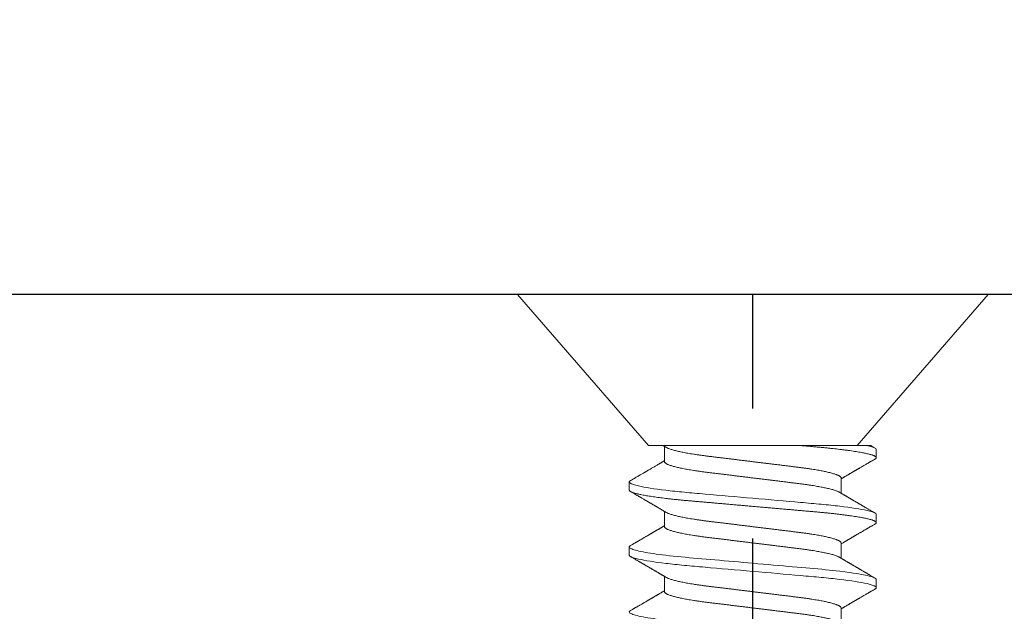
# Model space of a CAD drawing. Units: inches. Extents: x -1105 to 1022, y -331 to 837.
# Drawn here: x 656 to 657, y 675 to 675 of the extents above; entities that cross this region are included whole.
import ezdxf

# ---------------------------------------------------------------- set-up
doc = ezdxf.new("R2010")
doc.units = ezdxf.units.IN
doc.header["$LTSCALE"] = 0.5
doc.header["$MEASUREMENT"] = 0
for name, pattern in [('CENTER', [2, 1.25, -0.25, 0.25, -0.25]), ('CENTER2', [1.125, 0.75, -0.125, 0.125, -0.125]), ('SLD-Solid', [0])]:
    doc.linetypes.add(name, pattern=pattern)
doc.layers.get('Defpoints').update_dxf_attribs({"color": 8})
doc.layers.add('CRL_ALUMINUM', color=4, linetype='Continuous')
doc.layers.add('CRL_DIMS_CNTR', color=2, linetype='CENTER2')
doc.layers.add('Dimensions', color=74, linetype='Continuous', lineweight=9)
doc.styles.get("Standard").update_dxf_attribs({"font": 'arial.ttf'})
doc.dimstyles.new('CRL$0', dxfattribs={"dimtxt": 0.125, "dimasz": 0.125, "dimexe": 0.125, "dimexo": 0.0625, "dimgap": 0.0625, "dimtad": 1, "dimdec": 4, "dimzin": 3, "dimdsep": 46, "dimlunit": 5, "dimtxsty": 'Standard', "dimblk": 'ARCHTICK', "dimcen": 0, "dimclrd": 256, "dimclre": 256, "dimclrt": 256, "dimadec": 8, "dimazin": 0, "dimtfac": 1, "dimtdec": 4, "dimtofl": 0, "dimtmove": 0, "dimatfit": 3, "dimfxl": 0, "dimfrac": 2, "dimtolj": 1, "dimtzin": 0, "dimlwd": -1, "dimlwe": -1, "dimarcsym": 0})

# ---------------------------------------------------------------- blocks, each defined once
blk = doc.blocks.new('*U15')
at = {"transparency": 33554687}
blk.add_lwpolyline([(-0.5, -36), (-0.5, -1), (-0.25, -1), (-0.25, -36)], close=True, dxfattribs=at)
blk = doc.blocks.new('_ArchTick')
at = {"color": 0, "linetype": 'ByBlock', "const_width": 0.15}
blk.add_lwpolyline([(-0.5, -0.5), (0.5, 0.5)], dxfattribs=at)
blk = doc.blocks.new('*D58')
at = {"layer": 'Defpoints', "color": 0, "transparency": 16777216}
for p in [(688.55244, 693.42828), (688.55244, 681.23583), (652.55244, 674.98583)]:
    blk.add_point(p, dxfattribs=at)
at = {"layer": 'Dimensions', "transparency": 16777216}
for p, q in [((652.55244, 675.98583), (652.55244, 695.42828)), ((688.55244, 682.23583), (688.55244, 695.42828)), ((652.55244, 693.42828), (688.55244, 693.42828))]:
    blk.add_line(p, q, dxfattribs=at)
at = {"layer": 'Dimensions', "transparency": 16777216, "xscale": 2, "yscale": 2, "zscale": 2, "rotation": 180}
blk.add_blockref('_ArchTick', (652.55244, 693.42828), dxfattribs=at)
at = {"layer": 'Dimensions', "transparency": 16777216, "xscale": 2, "yscale": 2, "zscale": 2}
blk.add_blockref('_ArchTick', (688.55244, 693.42828), dxfattribs=at)
at = {"layer": 'Dimensions', "transparency": 16777216, "insert": (670.55244, 695.45011), "char_height": 2, "attachment_point": 5, "bg_fill": 3, "box_fill_scale": 1.25, "bg_fill_color": 256, "bg_fill_true_color": 13158600, "bg_fill_transparency": 0}
blk.add_mtext('\\A1;36"', dxfattribs=at)
blk = doc.blocks.new('*D59')
at = {"layer": 'Defpoints', "color": 0, "transparency": 16777216}
for p in [(687.55244, 686.35829), (652.55244, 674.98583), (687.55244, 674.98583)]:
    blk.add_point(p, dxfattribs=at)
at = {"layer": 'Dimensions', "transparency": 16777216}
for p, q in [((652.55244, 675.98583), (652.55244, 688.35829)), ((687.55244, 675.98583), (687.55244, 688.35829)), ((652.55244, 686.35829), (687.55244, 686.35829))]:
    blk.add_line(p, q, dxfattribs=at)
at = {"layer": 'Dimensions', "transparency": 16777216, "xscale": 2, "yscale": 2, "zscale": 2, "rotation": 180}
blk.add_blockref('_ArchTick', (652.55244, 686.35829), dxfattribs=at)
at = {"layer": 'Dimensions', "transparency": 16777216, "xscale": 2, "yscale": 2, "zscale": 2}
blk.add_blockref('_ArchTick', (687.55244, 686.35829), dxfattribs=at)
at = {"layer": 'Dimensions', "transparency": 16777216, "insert": (670.05244, 688.38012), "char_height": 2, "attachment_point": 5, "bg_fill": 3, "box_fill_scale": 1.25, "bg_fill_color": 256, "bg_fill_true_color": 13158600, "bg_fill_transparency": 0}
blk.add_mtext('\\A1;35"', dxfattribs=at)
blk = doc.blocks.new('*U38')
at = {"color": 7, "linetype": 'SLD-Solid', "lineweight": 15}
for p, q in [((0, 0.181), (-0.116, 0.08016)), ((0, -0.181), (0, 0.181)), ((-0.21912, 0.095), (-0.22538, 0.095)), ((-0.16913, 0.095), (-0.17537, 0.095)), ((-0.11913, 0.095), (-0.12537, 0.095)), ((-0.116, 0.08756), (-0.116, 0.03562)), ((-0.241, 0.06794), (-0.25278, 0.06794)), ((-0.191, 0.06794), (-0.20278, 0.06794)), ((-0.141, 0.06794), (-0.15278, 0.06794)), ((-0.116, -0.08016), (-0.116, -0.0512)), ((-0.2285, -0.06794), (-0.21672, -0.06794)), ((-0.1785, -0.06794), (-0.16672, -0.06794)), ((-0.1285, -0.06794), (-0.11672, -0.06794)), ((-0.116, -0.08016), (0, -0.181)), ((-0.20038, -0.095), (-0.19412, -0.095)), ((-0.15038, -0.095), (-0.14413, -0.095))]:
    blk.add_line(p, q, dxfattribs=at)
at = {"color": 7, "linetype": 'SLD-Solid', "lineweight": 15, "flags": 128}
for points in [[(-0.24308, -0.09406), (-0.2433, -0.09442), (-0.24359, -0.09475), (-0.24386, -0.09494), (-0.24412, -0.095), (-0.24441, -0.09493), (-0.24471, -0.0947), (-0.24501, -0.09432), (-0.24533, -0.09379), (-0.24565, -0.09309), (-0.24597, -0.09224), (-0.24629, -0.09128), (-0.2466, -0.09019), (-0.24693, -0.08894), (-0.24725, -0.08756), (-0.24758, -0.08604), (-0.24791, -0.08437), (-0.24824, -0.08258), (-0.24857, -0.08066), (-0.2489, -0.07861), (-0.24922, -0.07644), (-0.24954, -0.07419), (-0.24986, -0.07185), (-0.25018, -0.0694), (-0.25049, -0.06687), (-0.25081, -0.06403), (-0.25114, -0.06111), (-0.25145, -0.05811), (-0.25176, -0.05504), (-0.25206, -0.0519), (-0.25235, -0.04871), (-0.25262, -0.04566), (-0.2529, -0.04252), (-0.25318, -0.03929), (-0.25347, -0.03597), (-0.25377, -0.03258), (-0.25407, -0.02912), (-0.25438, -0.02559), (-0.25469, -0.02201), (-0.25501, -0.01837), (-0.25534, -0.0147), (-0.25566, -0.01105), (-0.25598, -0.00738), (-0.2563, -0.00369), (-0.25662, 0), (-0.25697, 0.00399), (-0.25732, 0.00797), (-0.25767, 0.01193), (-0.25802, 0.01585), (-0.25836, 0.01974), (-0.25869, 0.02357), (-0.25901, 0.02713), (-0.25931, 0.03063), (-0.25961, 0.03407), (-0.25991, 0.03742), (-0.2602, 0.0407), (-0.26048, 0.0439), (-0.26075, 0.047), (-0.26102, 0.05003), (-0.26129, 0.05301), (-0.26158, 0.05595), (-0.26187, 0.05878), (-0.26216, 0.06155), (-0.26246, 0.06425), (-0.26276, 0.06687), (-0.2631, 0.0696), (-0.26344, 0.07223), (-0.26378, 0.07474), (-0.26413, 0.07713), (-0.26448, 0.07939), (-0.26483, 0.08151), (-0.26516, 0.08338), (-0.26549, 0.08511), (-0.26581, 0.08672), (-0.26614, 0.08818), (-0.26646, 0.0895), (-0.26678, 0.09068), (-0.2671, 0.09172), (-0.26741, 0.09261), (-0.26772, 0.09336), (-0.26802, 0.09396), (-0.2683, 0.09442), (-0.26859, 0.09475), (-0.26886, 0.09494), (-0.26912, 0.095), (-0.26912, 0.095)], [(-0.19308, -0.09406), (-0.1933, -0.09442), (-0.19359, -0.09475), (-0.19386, -0.09494), (-0.19412, -0.095), (-0.19441, -0.09493), (-0.19471, -0.0947), (-0.19501, -0.09432), (-0.19533, -0.09379), (-0.19565, -0.09309), (-0.19597, -0.09224), (-0.19629, -0.09128), (-0.1966, -0.09019), (-0.19693, -0.08894), (-0.19725, -0.08756), (-0.19758, -0.08604), (-0.19791, -0.08437), (-0.19824, -0.08258), (-0.19857, -0.08066), (-0.1989, -0.07861), (-0.19922, -0.07644), (-0.19954, -0.07419), (-0.19986, -0.07185), (-0.20018, -0.0694), (-0.20049, -0.06687), (-0.20081, -0.06403), (-0.20114, -0.06111), (-0.20145, -0.05811), (-0.20176, -0.05504), (-0.20206, -0.0519), (-0.20235, -0.04871), (-0.20262, -0.04566), (-0.2029, -0.04252), (-0.20318, -0.03929), (-0.20347, -0.03597), (-0.20377, -0.03258), (-0.20407, -0.02912), (-0.20438, -0.02559), (-0.20469, -0.02201), (-0.20501, -0.01837), (-0.20534, -0.0147), (-0.20566, -0.01105), (-0.20598, -0.00738), (-0.2063, -0.00369), (-0.20662, 0), (-0.20697, 0.00399), (-0.20732, 0.00797), (-0.20767, 0.01193), (-0.20802, 0.01585), (-0.20836, 0.01974), (-0.20869, 0.02357), (-0.20901, 0.02713), (-0.20931, 0.03063), (-0.20961, 0.03407), (-0.20991, 0.03742), (-0.2102, 0.0407), (-0.21048, 0.0439), (-0.21075, 0.047), (-0.21102, 0.05003), (-0.21129, 0.05301), (-0.21158, 0.05595), (-0.21187, 0.05878), (-0.21216, 0.06155), (-0.21246, 0.06425), (-0.21276, 0.06687), (-0.2131, 0.0696), (-0.21344, 0.07223), (-0.21378, 0.07474), (-0.21413, 0.07713), (-0.21448, 0.07939), (-0.21483, 0.08151), (-0.21516, 0.08338), (-0.21549, 0.08511), (-0.21581, 0.08672), (-0.21614, 0.08818), (-0.21646, 0.0895), (-0.21678, 0.09068), (-0.2171, 0.09172), (-0.21741, 0.09261), (-0.21772, 0.09336), (-0.21802, 0.09396), (-0.2183, 0.09442), (-0.21859, 0.09475), (-0.21886, 0.09494), (-0.21912, 0.095), (-0.21912, 0.095)]]:
    blk.add_lwpolyline(points, dxfattribs=at)
at = {"color": 7, "linetype": 'SLD-Solid', "lineweight": 15}
for points, knots in [([(-0.22642, 0.09407), (-0.22662, 0.09374), (-0.22698, 0.09311), (-0.22749, 0.09224), (-0.22792, 0.0915), (-0.22828, 0.09088), (-0.2286, 0.09034), (-0.22889, 0.08984), (-0.22922, 0.08927), (-0.22959, 0.08864), (-0.23001, 0.08793), (-0.23043, 0.0872), (-0.23094, 0.08633), (-0.23154, 0.0853), (-0.23227, 0.08405), (-0.23291, 0.08295), (-0.23345, 0.08203), (-0.23384, 0.08137), (-0.2342, 0.08076), (-0.2345, 0.08025), (-0.23473, 0.07984), (-0.23491, 0.07954), (-0.23506, 0.07928), (-0.23523, 0.079), (-0.23543, 0.07866), (-0.23567, 0.07824), (-0.23596, 0.07776), (-0.23627, 0.07722), (-0.23665, 0.07657), (-0.23707, 0.07586), (-0.2375, 0.07511), (-0.2379, 0.07444), (-0.23826, 0.07382), (-0.23861, 0.07323), (-0.23896, 0.07262), (-0.23935, 0.07196), (-0.23977, 0.07125), (-0.24017, 0.07058), (-0.24052, 0.06998), (-0.2408, 0.0695), (-0.241, 0.06915), (-0.24117, 0.06887), (-0.24133, 0.0686), (-0.24152, 0.06828), (-0.24165, 0.06805), (-0.24172, 0.06794)], [0, 0, 0, 0, 0.038354, 0.071699, 0.100038, 0.123372, 0.142638, 0.161682, 0.180924, 0.2077, 0.234848, 0.262366, 0.291172, 0.333846, 0.38142, 0.43389, 0.460323, 0.48701, 0.510336, 0.529883, 0.545652, 0.556656, 0.565092, 0.575359, 0.588455, 0.60438, 0.623132, 0.644583, 0.66601, 0.697424, 0.726081, 0.751984, 0.775158, 0.796424, 0.819739, 0.8451, 0.872506, 0.901365, 0.922822, 0.94108, 0.956141, 0.963085, 0.973244, 0.987138, 1, 1, 1, 1]), ([(-0.22538, 0.095), (-0.22547, 0.09499), (-0.22566, 0.09496), (-0.22596, 0.09472), (-0.22621, 0.09443), (-0.22637, 0.09415), (-0.22642, 0.09405)], [0, 0, 0, 0, 0.281403, 0.565606, 0.852421, 1, 1, 1, 1]), ([(-0.20038, -0.095), (-0.20128, -0.095), (-0.20233, -0.09269), (-0.20453, -0.08306), (-0.20568, -0.07575), (-0.20726, -0.06243), (-0.20777, -0.05761), (-0.20872, -0.04756), (-0.20916, -0.04234), (-0.21065, -0.02542), (-0.21176, -0.01273), (-0.21399, 0.01273), (-0.2151, 0.02542), (-0.21659, 0.04234), (-0.21703, 0.04756), (-0.21798, 0.05761), (-0.21849, 0.06243), (-0.22007, 0.07575), (-0.22122, 0.08306), (-0.22342, 0.09269), (-0.22447, 0.095), (-0.22538, 0.095)], [0, 0, 0, 0, 0.125, 0.125, 0.25, 0.25, 0.3125, 0.3125, 0.375, 0.375, 0.5, 0.5, 0.625, 0.625, 0.6875, 0.6875, 0.75, 0.75, 0.875, 0.875, 1, 1, 1, 1]), ([(-0.20199, 0.0666), (-0.20215, 0.06687), (-0.20245, 0.06737), (-0.20286, 0.06807), (-0.20323, 0.0687), (-0.20358, 0.06929), (-0.20394, 0.0699), (-0.20433, 0.07056), (-0.20473, 0.07125), (-0.20514, 0.07194), (-0.20552, 0.0726), (-0.20587, 0.07319), (-0.20616, 0.07369), (-0.2064, 0.07409), (-0.20661, 0.07445), (-0.20684, 0.07484), (-0.20712, 0.07532), (-0.20745, 0.07588), (-0.20781, 0.07649), (-0.20817, 0.07712), (-0.20856, 0.07777), (-0.20896, 0.07847), (-0.20938, 0.07919), (-0.20977, 0.07985), (-0.2101, 0.08041), (-0.21035, 0.08084), (-0.21053, 0.08115), (-0.2107, 0.08144), (-0.21089, 0.08176), (-0.21112, 0.08215), (-0.2114, 0.08264), (-0.21174, 0.08321), (-0.21216, 0.08393), (-0.21263, 0.08475), (-0.21313, 0.0856), (-0.21358, 0.08637), (-0.21397, 0.08703), (-0.21432, 0.08763), (-0.21465, 0.0882), (-0.215, 0.0888), (-0.21537, 0.08943), (-0.21578, 0.09013), (-0.21625, 0.09093), (-0.21679, 0.09186), (-0.21741, 0.09292), (-0.21785, 0.09367), (-0.21808, 0.09407)], [0, 0, 0, 0, 0.029361, 0.054966, 0.076812, 0.0975, 0.119866, 0.143912, 0.169638, 0.194697, 0.219715, 0.241345, 0.259454, 0.274039, 0.285419, 0.298901, 0.316371, 0.337761, 0.360456, 0.383114, 0.405733, 0.432344, 0.458902, 0.484142, 0.505347, 0.519498, 0.53094, 0.539957, 0.550895, 0.565235, 0.582978, 0.604125, 0.627535, 0.66195, 0.693036, 0.72079, 0.745449, 0.765327, 0.786135, 0.807872, 0.830539, 0.855242, 0.884218, 0.918001, 0.956595, 1, 1, 1, 1]), ([(-0.17642, 0.09407), (-0.17662, 0.09373), (-0.17699, 0.09309), (-0.17752, 0.09219), (-0.17798, 0.0914), (-0.17838, 0.09071), (-0.17872, 0.09014), (-0.17898, 0.08969), (-0.17918, 0.08934), (-0.17933, 0.08909), (-0.17945, 0.08888), (-0.17957, 0.08867), (-0.17977, 0.08834), (-0.18005, 0.08785), (-0.18043, 0.0872), (-0.18084, 0.0865), (-0.18126, 0.08577), (-0.18169, 0.08504), (-0.18214, 0.08427), (-0.18261, 0.08347), (-0.1831, 0.08263), (-0.18358, 0.08181), (-0.18403, 0.08105), (-0.18442, 0.08037), (-0.18472, 0.07986), (-0.18493, 0.0795), (-0.1851, 0.07921), (-0.18529, 0.07889), (-0.18554, 0.07847), (-0.18583, 0.07797), (-0.18616, 0.07741), (-0.1865, 0.07683), (-0.18681, 0.07629), (-0.1871, 0.0758), (-0.18736, 0.07536), (-0.18761, 0.07494), (-0.18787, 0.07449), (-0.18816, 0.074), (-0.18848, 0.07345), (-0.18882, 0.07286), (-0.18916, 0.07229), (-0.18945, 0.0718), (-0.18966, 0.07144), (-0.18981, 0.07119), (-0.18992, 0.071), (-0.19006, 0.07076), (-0.19025, 0.07043), (-0.19052, 0.06997), (-0.19089, 0.06935), (-0.1913, 0.06865), (-0.19159, 0.06816), (-0.19172, 0.06794)], [0, 0, 0, 0, 0.038743, 0.073281, 0.103614, 0.129746, 0.151677, 0.169409, 0.181934, 0.190959, 0.197972, 0.206025, 0.215209, 0.236542, 0.262237, 0.288864, 0.317352, 0.345474, 0.373214, 0.405742, 0.437731, 0.469181, 0.499552, 0.525539, 0.546577, 0.557925, 0.567446, 0.579513, 0.595326, 0.614885, 0.637703, 0.659446, 0.680929, 0.699865, 0.716253, 0.731212, 0.748439, 0.767112, 0.788079, 0.811339, 0.834444, 0.853544, 0.868595, 0.875684, 0.881843, 0.890783, 0.903221, 0.919156, 0.943989, 0.97428, 1, 1, 1, 1]), ([(-0.15038, -0.095), (-0.15047, -0.09499), (-0.15066, -0.09496), (-0.15096, -0.09472), (-0.15126, -0.09435), (-0.15158, -0.09381), (-0.1519, -0.09312), (-0.15222, -0.09228), (-0.15254, -0.09131), (-0.15285, -0.09021), (-0.15318, -0.08897), (-0.1535, -0.08758), (-0.15383, -0.08606), (-0.15416, -0.0844), (-0.15449, -0.0826), (-0.15482, -0.08068), (-0.15515, -0.07863), (-0.15547, -0.07647), (-0.15579, -0.07422), (-0.15611, -0.07187), (-0.15643, -0.06942), (-0.15674, -0.06682), (-0.15706, -0.06406), (-0.15739, -0.06114), (-0.1577, -0.05813), (-0.15801, -0.05506), (-0.15831, -0.05193), (-0.1586, -0.04879), (-0.15887, -0.04566), (-0.15915, -0.04252), (-0.15943, -0.03929), (-0.15972, -0.03597), (-0.16002, -0.03258), (-0.16032, -0.02912), (-0.16063, -0.02559), (-0.16094, -0.02201), (-0.16126, -0.01837), (-0.16158, -0.01472), (-0.16191, -0.01105), (-0.16223, -0.00738), (-0.16255, -0.00369), (-0.16288, 0.0001), (-0.16322, 0.00399), (-0.16357, 0.00797), (-0.16392, 0.01193), (-0.16427, 0.01585), (-0.16461, 0.01974), (-0.16494, 0.0235), (-0.16526, 0.02713), (-0.16556, 0.03063), (-0.16586, 0.03407), (-0.16616, 0.03742), (-0.16645, 0.0407), (-0.16673, 0.0439), (-0.167, 0.04701), (-0.16727, 0.05005), (-0.16754, 0.05304), (-0.16783, 0.05596), (-0.16812, 0.0588), (-0.16841, 0.06157), (-0.16871, 0.06427), (-0.16902, 0.06696), (-0.16935, 0.06963), (-0.16969, 0.07225), (-0.17003, 0.07477), (-0.17038, 0.07715), (-0.17073, 0.07941), (-0.17107, 0.08149), (-0.17141, 0.0834), (-0.17174, 0.08514), (-0.17206, 0.08674), (-0.17239, 0.0882), (-0.17271, 0.08952), (-0.17303, 0.0907), (-0.17335, 0.09174), (-0.17366, 0.09263), (-0.17397, 0.09338), (-0.17426, 0.09398), (-0.17455, 0.09444), (-0.17484, 0.09477), (-0.17511, 0.09496), (-0.17538, 0.09502), (-0.17566, 0.09495), (-0.17596, 0.09472), (-0.17621, 0.09443), (-0.17637, 0.09415), (-0.17642, 0.09405)], [0, 0, 0, 0, 0.012, 0.02412, 0.036352, 0.048686, 0.061113, 0.073625, 0.085491, 0.097414, 0.109386, 0.121397, 0.133438, 0.1455, 0.157573, 0.169648, 0.181715, 0.193764, 0.205571, 0.217344, 0.229073, 0.24075, 0.253291, 0.265752, 0.278122, 0.290394, 0.302556, 0.314603, 0.325888, 0.337264, 0.348743, 0.360317, 0.37198, 0.383723, 0.395539, 0.407419, 0.419354, 0.431336, 0.44314, 0.454971, 0.466821, 0.478679, 0.491485, 0.504279, 0.51705, 0.529787, 0.542479, 0.555115, 0.566968, 0.578753, 0.590462, 0.602088, 0.613621, 0.625056, 0.636386, 0.647682, 0.659083, 0.670585, 0.681973, 0.693445, 0.704992, 0.716609, 0.729221, 0.741893, 0.754614, 0.767374, 0.78016, 0.792963, 0.805038, 0.817108, 0.829162, 0.841191, 0.853186, 0.865138, 0.877037, 0.888875, 0.900643, 0.912333, 0.92373, 0.935038, 0.94625, 0.957359, 0.969359, 0.981479, 0.99371, 1, 1, 1, 1]), ([(-0.14413, -0.095), (-0.14503, -0.095), (-0.14608, -0.09269), (-0.14828, -0.08306), (-0.14943, -0.07575), (-0.15101, -0.06243), (-0.15152, -0.05761), (-0.15247, -0.04756), (-0.15291, -0.04234), (-0.1544, -0.02542), (-0.15551, -0.01273), (-0.15774, 0.01273), (-0.15885, 0.02542), (-0.16034, 0.04234), (-0.16078, 0.04756), (-0.16173, 0.05761), (-0.16224, 0.06243), (-0.16382, 0.07575), (-0.16497, 0.08306), (-0.16717, 0.09269), (-0.16822, 0.095), (-0.16913, 0.095)], [0, 0, 0, 0, 0.125, 0.125, 0.25, 0.25, 0.3125, 0.3125, 0.375, 0.375, 0.5, 0.5, 0.625, 0.625, 0.6875, 0.6875, 0.75, 0.75, 0.875, 0.875, 1, 1, 1, 1]), ([(-0.15199, 0.0666), (-0.15215, 0.06686), (-0.15243, 0.06734), (-0.15281, 0.06798), (-0.1531, 0.06848), (-0.15331, 0.06884), (-0.15347, 0.06912), (-0.15362, 0.06936), (-0.15382, 0.0697), (-0.15408, 0.07015), (-0.15439, 0.07068), (-0.1547, 0.07119), (-0.15499, 0.0717), (-0.15531, 0.07224), (-0.15566, 0.07284), (-0.15606, 0.07351), (-0.15646, 0.07419), (-0.15683, 0.07482), (-0.15713, 0.07534), (-0.15737, 0.07576), (-0.15757, 0.07609), (-0.15775, 0.0764), (-0.15797, 0.07677), (-0.15825, 0.07725), (-0.1586, 0.07785), (-0.15899, 0.07852), (-0.1594, 0.07921), (-0.1598, 0.0799), (-0.1602, 0.08058), (-0.1606, 0.08127), (-0.16101, 0.08196), (-0.1614, 0.08264), (-0.16177, 0.08327), (-0.16208, 0.0838), (-0.16234, 0.08423), (-0.16254, 0.08458), (-0.16271, 0.08488), (-0.16291, 0.08522), (-0.16316, 0.08564), (-0.16347, 0.08618), (-0.16384, 0.08682), (-0.16427, 0.08755), (-0.16476, 0.08839), (-0.16531, 0.08933), (-0.16592, 0.09037), (-0.16659, 0.09151), (-0.16731, 0.09276), (-0.16782, 0.09362), (-0.16808, 0.09407)], [0, 0, 0, 0, 0.028741, 0.052206, 0.070389, 0.083289, 0.091655, 0.100192, 0.109716, 0.129562, 0.14923, 0.167477, 0.185488, 0.204579, 0.226398, 0.250945, 0.278222, 0.300841, 0.319733, 0.334857, 0.346211, 0.356146, 0.368689, 0.386909, 0.408849, 0.433973, 0.459587, 0.484397, 0.509319, 0.534353, 0.559498, 0.584754, 0.608501, 0.627524, 0.643266, 0.655728, 0.665271, 0.676302, 0.692221, 0.71174, 0.734865, 0.761661, 0.792148, 0.826326, 0.864198, 0.905766, 0.951033, 1, 1, 1, 1]), ([(-0.12642, 0.09407), (-0.12662, 0.09374), (-0.12698, 0.09311), (-0.12749, 0.09224), (-0.12792, 0.0915), (-0.12828, 0.09088), (-0.1286, 0.09034), (-0.12889, 0.08984), (-0.12922, 0.08927), (-0.12959, 0.08864), (-0.13001, 0.08793), (-0.13043, 0.0872), (-0.13094, 0.08633), (-0.13154, 0.0853), (-0.13227, 0.08405), (-0.13291, 0.08295), (-0.13345, 0.08203), (-0.13384, 0.08137), (-0.1342, 0.08076), (-0.1345, 0.08025), (-0.13473, 0.07984), (-0.13491, 0.07954), (-0.13506, 0.07928), (-0.13523, 0.079), (-0.13543, 0.07866), (-0.13567, 0.07824), (-0.13596, 0.07776), (-0.13627, 0.07722), (-0.13665, 0.07657), (-0.13707, 0.07586), (-0.1375, 0.07511), (-0.1379, 0.07444), (-0.13826, 0.07382), (-0.13861, 0.07323), (-0.13896, 0.07262), (-0.13935, 0.07196), (-0.13977, 0.07125), (-0.14017, 0.07058), (-0.14052, 0.06998), (-0.1408, 0.0695), (-0.141, 0.06915), (-0.14117, 0.06887), (-0.14133, 0.0686), (-0.14152, 0.06828), (-0.14165, 0.06805), (-0.14172, 0.06794)], [0, 0, 0, 0, 0.038354, 0.071699, 0.100038, 0.123372, 0.142638, 0.161682, 0.180924, 0.2077, 0.234848, 0.262366, 0.291172, 0.333846, 0.38142, 0.43389, 0.460323, 0.48701, 0.510336, 0.529883, 0.545652, 0.556656, 0.565092, 0.575359, 0.588455, 0.60438, 0.623132, 0.644583, 0.66601, 0.697424, 0.726081, 0.751984, 0.775158, 0.796424, 0.819739, 0.8451, 0.872506, 0.901365, 0.922822, 0.94108, 0.956141, 0.963085, 0.973244, 0.987138, 1, 1, 1, 1]), ([(-0.116, 0.03562), (-0.1161, 0.03671), (-0.11628, 0.03887), (-0.11656, 0.04204), (-0.11683, 0.04512), (-0.1171, 0.04814), (-0.11736, 0.05109), (-0.11763, 0.05393), (-0.1179, 0.05668), (-0.11817, 0.05932), (-0.11845, 0.06191), (-0.11873, 0.06443), (-0.11903, 0.06701), (-0.11935, 0.06963), (-0.11969, 0.07225), (-0.12003, 0.07477), (-0.12038, 0.07715), (-0.12073, 0.07941), (-0.12107, 0.08149), (-0.12141, 0.0834), (-0.12174, 0.08514), (-0.12206, 0.08674), (-0.12239, 0.0882), (-0.12271, 0.08952), (-0.12303, 0.0907), (-0.12335, 0.09174), (-0.12366, 0.09263), (-0.12397, 0.09338), (-0.12426, 0.09398), (-0.12455, 0.09444), (-0.12484, 0.09477), (-0.12511, 0.09496), (-0.12538, 0.09502), (-0.12566, 0.09495), (-0.12596, 0.09472), (-0.12621, 0.09443), (-0.12637, 0.09415), (-0.12642, 0.09405)], [0, 0, 0, 0, 0.028003, 0.055782, 0.083321, 0.110618, 0.13801, 0.165652, 0.191928, 0.218398, 0.245047, 0.271859, 0.29882, 0.330024, 0.361377, 0.392853, 0.424423, 0.45606, 0.487737, 0.517613, 0.547476, 0.5773, 0.607063, 0.636742, 0.666313, 0.695753, 0.725043, 0.754159, 0.783083, 0.811284, 0.839262, 0.867002, 0.894487, 0.924179, 0.954166, 0.984428, 1, 1, 1, 1]), ([(-0.11599, 0.0905), (-0.11603, 0.09056), (-0.11638, 0.09116), (-0.11708, 0.09236), (-0.11774, 0.09349), (-0.11808, 0.09407)], [0, 0, 0, 0, 0.049866, 0.50966, 1, 1, 1, 1]), ([(-0.116, 0.09049), (-0.116, 0.0905), (-0.116, 0.0905), (-0.116, 0.09037), (-0.116, 0.09012), (-0.116, 0.08972), (-0.116, 0.08917), (-0.116, 0.08846), (-0.116, 0.08786), (-0.116, 0.08756)], [0, 0, 0, 0, 0.079114, 0.225429, 0.371743, 0.517961, 0.67862, 0.839342, 1, 1, 1, 1]), ([(-0.2285, -0.06794), (-0.22861, -0.06792), (-0.22885, -0.06789), (-0.22921, -0.06765), (-0.22958, -0.06726), (-0.22996, -0.06671), (-0.23035, -0.06599), (-0.23074, -0.06512), (-0.23114, -0.06409), (-0.23154, -0.0629), (-0.23194, -0.0616), (-0.23232, -0.06021), (-0.23269, -0.05876), (-0.23306, -0.0572), (-0.23342, -0.05552), (-0.23379, -0.05374), (-0.23415, -0.05186), (-0.23451, -0.04989), (-0.23488, -0.04774), (-0.23525, -0.0454), (-0.23564, -0.04288), (-0.23601, -0.04027), (-0.23638, -0.03759), (-0.23672, -0.03487), (-0.23706, -0.0321), (-0.23741, -0.02926), (-0.23777, -0.02632), (-0.23813, -0.02341), (-0.23848, -0.02053), (-0.23883, -0.01771), (-0.23918, -0.01484), (-0.23954, -0.01192), (-0.2399, -0.00897), (-0.24026, -0.006), (-0.24063, -0.003), (-0.24099, -0.00005), (-0.24135, 0.00285), (-0.2417, 0.0057), (-0.24205, 0.00853), (-0.24239, 0.01134), (-0.24273, 0.01412), (-0.24309, 0.01702), (-0.24346, 0.02003), (-0.24384, 0.02314), (-0.24421, 0.02617), (-0.24457, 0.02913), (-0.24493, 0.03201), (-0.24527, 0.03483), (-0.24562, 0.03757), (-0.24598, 0.04025), (-0.24636, 0.04286), (-0.24675, 0.0454), (-0.24712, 0.04771), (-0.24747, 0.04979), (-0.24781, 0.05167), (-0.24816, 0.05347), (-0.2485, 0.05517), (-0.24885, 0.05679), (-0.24922, 0.0584), (-0.24961, 0.05997), (-0.25003, 0.06148), (-0.25043, 0.06283), (-0.25082, 0.06399), (-0.2512, 0.06496), (-0.25155, 0.06576), (-0.25181, 0.0663), (-0.25196, 0.06653), (-0.25199, 0.06659)], [0, 0, 0, 0, 0.016065, 0.03232, 0.048752, 0.065341, 0.082071, 0.09862, 0.115267, 0.131992, 0.148774, 0.16379, 0.17882, 0.193849, 0.208862, 0.223844, 0.23878, 0.253656, 0.268457, 0.285227, 0.301863, 0.318346, 0.334659, 0.350785, 0.36652, 0.382423, 0.398501, 0.414738, 0.429356, 0.444075, 0.458881, 0.473761, 0.4887, 0.503685, 0.518699, 0.533729, 0.548012, 0.562282, 0.576526, 0.590731, 0.604886, 0.618977, 0.635486, 0.651872, 0.668117, 0.684204, 0.700439, 0.716497, 0.732656, 0.749004, 0.765522, 0.782193, 0.799, 0.813064, 0.827196, 0.841384, 0.855615, 0.869877, 0.884156, 0.900991, 0.917811, 0.934595, 0.951323, 0.966195, 0.980991, 0.995698, 1, 1, 1, 1]), ([(-0.21751, -0.06659), (-0.21762, -0.06639), (-0.21786, -0.06596), (-0.21824, -0.06511), (-0.21864, -0.06409), (-0.21904, -0.0629), (-0.21944, -0.0616), (-0.21982, -0.06021), (-0.22019, -0.05876), (-0.22056, -0.0572), (-0.22092, -0.05552), (-0.22129, -0.05374), (-0.22165, -0.05186), (-0.22201, -0.04989), (-0.22238, -0.04774), (-0.22275, -0.0454), (-0.22314, -0.04288), (-0.22351, -0.04027), (-0.22388, -0.03759), (-0.22422, -0.03487), (-0.22456, -0.0321), (-0.22491, -0.02926), (-0.22527, -0.02632), (-0.22563, -0.02341), (-0.22598, -0.02053), (-0.22633, -0.01771), (-0.22668, -0.01484), (-0.22704, -0.01192), (-0.2274, -0.00897), (-0.22776, -0.006), (-0.22813, -0.003), (-0.22849, -0.00005), (-0.22885, 0.00285), (-0.2292, 0.0057), (-0.22955, 0.00853), (-0.22989, 0.01134), (-0.23023, 0.01412), (-0.23059, 0.01702), (-0.23096, 0.02003), (-0.23134, 0.02314), (-0.23171, 0.02617), (-0.23207, 0.02913), (-0.23243, 0.03201), (-0.23277, 0.03483), (-0.23312, 0.03757), (-0.23348, 0.04025), (-0.23386, 0.04286), (-0.23425, 0.0454), (-0.23462, 0.04771), (-0.23497, 0.04979), (-0.23531, 0.05167), (-0.23566, 0.05347), (-0.236, 0.05517), (-0.23635, 0.05679), (-0.23672, 0.0584), (-0.23711, 0.05997), (-0.23753, 0.06148), (-0.23793, 0.06283), (-0.23832, 0.06399), (-0.2387, 0.06496), (-0.23905, 0.06577), (-0.23939, 0.06644), (-0.23973, 0.067), (-0.24006, 0.06742), (-0.24038, 0.06772), (-0.2407, 0.0679), (-0.2409, 0.06793), (-0.241, 0.06794)], [0, 0, 0, 0, 0.01462, 0.031169, 0.047815, 0.06454, 0.081321, 0.096337, 0.111367, 0.126396, 0.141409, 0.156391, 0.171327, 0.186203, 0.201004, 0.217774, 0.23441, 0.250893, 0.267205, 0.283331, 0.299066, 0.314969, 0.331046, 0.347283, 0.361901, 0.37662, 0.391426, 0.406306, 0.421245, 0.43623, 0.451244, 0.466273, 0.480556, 0.494826, 0.50907, 0.523276, 0.53743, 0.551521, 0.56803, 0.584416, 0.600661, 0.616747, 0.632982, 0.64904, 0.665199, 0.681546, 0.698064, 0.714736, 0.731543, 0.745606, 0.759738, 0.773926, 0.788157, 0.802419, 0.816698, 0.833532, 0.850352, 0.867136, 0.883864, 0.898736, 0.913532, 0.928239, 0.942844, 0.957335, 0.971698, 0.985923, 1, 1, 1, 1]), ([(-0.1785, -0.06794), (-0.17861, -0.06792), (-0.17885, -0.06789), (-0.17921, -0.06765), (-0.17958, -0.06726), (-0.17996, -0.06671), (-0.18035, -0.06599), (-0.18074, -0.06512), (-0.18114, -0.06409), (-0.18154, -0.0629), (-0.18194, -0.0616), (-0.18232, -0.06021), (-0.18269, -0.05876), (-0.18306, -0.0572), (-0.18342, -0.05552), (-0.18379, -0.05374), (-0.18415, -0.05186), (-0.18451, -0.04989), (-0.18488, -0.04774), (-0.18525, -0.0454), (-0.18564, -0.04288), (-0.18601, -0.04027), (-0.18638, -0.03759), (-0.18672, -0.03487), (-0.18706, -0.0321), (-0.18741, -0.02926), (-0.18777, -0.02632), (-0.18813, -0.02341), (-0.18848, -0.02053), (-0.18883, -0.01771), (-0.18918, -0.01484), (-0.18954, -0.01192), (-0.1899, -0.00897), (-0.19026, -0.006), (-0.19063, -0.003), (-0.19099, -0.00005), (-0.19135, 0.00285), (-0.1917, 0.0057), (-0.19205, 0.00853), (-0.19239, 0.01134), (-0.19273, 0.01412), (-0.19309, 0.01702), (-0.19346, 0.02003), (-0.19384, 0.02314), (-0.19421, 0.02617), (-0.19457, 0.02913), (-0.19493, 0.03201), (-0.19527, 0.03483), (-0.19562, 0.03757), (-0.19598, 0.04025), (-0.19636, 0.04286), (-0.19675, 0.0454), (-0.19712, 0.04771), (-0.19747, 0.04979), (-0.19781, 0.05167), (-0.19816, 0.05347), (-0.1985, 0.05517), (-0.19885, 0.05679), (-0.19922, 0.0584), (-0.19961, 0.05997), (-0.20003, 0.06148), (-0.20043, 0.06283), (-0.20082, 0.06399), (-0.2012, 0.06496), (-0.20155, 0.06576), (-0.20181, 0.0663), (-0.20196, 0.06653), (-0.20199, 0.06659)], [0, 0, 0, 0, 0.016065, 0.03232, 0.048752, 0.065342, 0.082072, 0.098621, 0.115268, 0.131992, 0.148774, 0.16379, 0.17882, 0.193849, 0.208862, 0.223844, 0.238781, 0.253657, 0.268458, 0.285228, 0.301864, 0.318347, 0.33466, 0.350786, 0.366521, 0.382424, 0.398502, 0.414739, 0.429357, 0.444076, 0.458882, 0.473762, 0.488702, 0.503686, 0.518701, 0.53373, 0.548013, 0.562283, 0.576528, 0.590733, 0.604888, 0.618979, 0.635488, 0.651874, 0.668119, 0.684206, 0.700441, 0.716499, 0.732659, 0.749006, 0.765524, 0.782196, 0.799003, 0.813067, 0.827199, 0.841386, 0.855618, 0.869879, 0.884159, 0.900993, 0.917813, 0.934598, 0.951326, 0.966198, 0.980994, 0.995702, 1, 1, 1, 1]), ([(-0.16751, -0.06659), (-0.16762, -0.06639), (-0.16786, -0.06596), (-0.16824, -0.06511), (-0.16864, -0.06409), (-0.16904, -0.0629), (-0.16944, -0.0616), (-0.16982, -0.06021), (-0.17019, -0.05876), (-0.17056, -0.0572), (-0.17092, -0.05552), (-0.17129, -0.05374), (-0.17165, -0.05186), (-0.17201, -0.04989), (-0.17238, -0.04774), (-0.17275, -0.0454), (-0.17314, -0.04288), (-0.17351, -0.04027), (-0.17388, -0.03759), (-0.17422, -0.03487), (-0.17456, -0.0321), (-0.17491, -0.02926), (-0.17527, -0.02632), (-0.17563, -0.02341), (-0.17598, -0.02053), (-0.17633, -0.01771), (-0.17668, -0.01484), (-0.17704, -0.01192), (-0.1774, -0.00897), (-0.17776, -0.006), (-0.17813, -0.003), (-0.17849, -0.00005), (-0.17885, 0.00285), (-0.1792, 0.0057), (-0.17955, 0.00853), (-0.17989, 0.01134), (-0.18023, 0.01412), (-0.18059, 0.01702), (-0.18096, 0.02003), (-0.18134, 0.02314), (-0.18171, 0.02617), (-0.18207, 0.02913), (-0.18243, 0.03201), (-0.18277, 0.03483), (-0.18312, 0.03757), (-0.18348, 0.04025), (-0.18386, 0.04286), (-0.18425, 0.0454), (-0.18462, 0.04771), (-0.18497, 0.04979), (-0.18531, 0.05167), (-0.18566, 0.05347), (-0.186, 0.05517), (-0.18635, 0.05679), (-0.18672, 0.0584), (-0.18711, 0.05997), (-0.18753, 0.06148), (-0.18793, 0.06283), (-0.18832, 0.06399), (-0.1887, 0.06496), (-0.18905, 0.06577), (-0.18939, 0.06644), (-0.18973, 0.067), (-0.19006, 0.06742), (-0.19038, 0.06772), (-0.1907, 0.0679), (-0.1909, 0.06793), (-0.191, 0.06794)], [0, 0, 0, 0, 0.014614, 0.031163, 0.047809, 0.064534, 0.081316, 0.096332, 0.111362, 0.126391, 0.141404, 0.156386, 0.171322, 0.186198, 0.200999, 0.217769, 0.234405, 0.250888, 0.267201, 0.283327, 0.299061, 0.314964, 0.331042, 0.347279, 0.361897, 0.376616, 0.391422, 0.406302, 0.421242, 0.436226, 0.45124, 0.46627, 0.480553, 0.494823, 0.509067, 0.523273, 0.537427, 0.551518, 0.568027, 0.584413, 0.600658, 0.616745, 0.63298, 0.649038, 0.665197, 0.681544, 0.698063, 0.714734, 0.731541, 0.745605, 0.759737, 0.773924, 0.788156, 0.802417, 0.816697, 0.833531, 0.850351, 0.867135, 0.883863, 0.898735, 0.913532, 0.928239, 0.942844, 0.957334, 0.971698, 0.985923, 1, 1, 1, 1]), ([(-0.1285, -0.06794), (-0.12861, -0.06792), (-0.12885, -0.06789), (-0.12921, -0.06765), (-0.12958, -0.06726), (-0.12996, -0.06671), (-0.13035, -0.06599), (-0.13074, -0.06512), (-0.13114, -0.06409), (-0.13154, -0.0629), (-0.13194, -0.0616), (-0.13232, -0.06021), (-0.13269, -0.05876), (-0.13306, -0.0572), (-0.13342, -0.05552), (-0.13379, -0.05374), (-0.13415, -0.05186), (-0.13451, -0.04989), (-0.13488, -0.04774), (-0.13525, -0.0454), (-0.13564, -0.04288), (-0.13601, -0.04027), (-0.13638, -0.03759), (-0.13672, -0.03487), (-0.13706, -0.0321), (-0.13741, -0.02926), (-0.13777, -0.02632), (-0.13813, -0.02341), (-0.13848, -0.02053), (-0.13883, -0.01771), (-0.13918, -0.01484), (-0.13954, -0.01192), (-0.1399, -0.00897), (-0.14026, -0.006), (-0.14063, -0.003), (-0.14099, -0.00005), (-0.14135, 0.00285), (-0.1417, 0.0057), (-0.14205, 0.00853), (-0.14239, 0.01134), (-0.14273, 0.01412), (-0.14309, 0.01702), (-0.14346, 0.02003), (-0.14384, 0.02314), (-0.14421, 0.02617), (-0.14457, 0.02913), (-0.14493, 0.03201), (-0.14527, 0.03483), (-0.14562, 0.03757), (-0.14598, 0.04025), (-0.14636, 0.04286), (-0.14675, 0.0454), (-0.14712, 0.04771), (-0.14747, 0.04979), (-0.14781, 0.05167), (-0.14816, 0.05347), (-0.1485, 0.05517), (-0.14885, 0.05679), (-0.14922, 0.0584), (-0.14961, 0.05997), (-0.15003, 0.06148), (-0.15043, 0.06283), (-0.15082, 0.06399), (-0.1512, 0.06496), (-0.15155, 0.06576), (-0.15181, 0.0663), (-0.15196, 0.06653), (-0.15199, 0.06659)], [0, 0, 0, 0, 0.016064, 0.03232, 0.048752, 0.065341, 0.082071, 0.09862, 0.115267, 0.131991, 0.148773, 0.163789, 0.178819, 0.193848, 0.208861, 0.223843, 0.238779, 0.253655, 0.268456, 0.285226, 0.301862, 0.318345, 0.334658, 0.350784, 0.366519, 0.382422, 0.3985, 0.414736, 0.429355, 0.444073, 0.45888, 0.47376, 0.488699, 0.503683, 0.518698, 0.533727, 0.54801, 0.56228, 0.576524, 0.59073, 0.604884, 0.618975, 0.635485, 0.65187, 0.668115, 0.684202, 0.700437, 0.716495, 0.732654, 0.749001, 0.76552, 0.782191, 0.798998, 0.813062, 0.827194, 0.841381, 0.855612, 0.869874, 0.884154, 0.900988, 0.917808, 0.934592, 0.95132, 0.966192, 0.980988, 0.995696, 1, 1, 1, 1]), ([(-0.11751, -0.06659), (-0.11762, -0.06639), (-0.11786, -0.06596), (-0.11824, -0.06511), (-0.11864, -0.06409), (-0.11904, -0.0629), (-0.11944, -0.0616), (-0.11982, -0.06021), (-0.12019, -0.05876), (-0.12056, -0.0572), (-0.12092, -0.05552), (-0.12129, -0.05374), (-0.12165, -0.05186), (-0.12201, -0.04989), (-0.12238, -0.04774), (-0.12275, -0.0454), (-0.12314, -0.04288), (-0.12351, -0.04027), (-0.12388, -0.03759), (-0.12422, -0.03487), (-0.12456, -0.0321), (-0.12491, -0.02926), (-0.12527, -0.02632), (-0.12563, -0.02341), (-0.12598, -0.02053), (-0.12633, -0.01771), (-0.12668, -0.01484), (-0.12704, -0.01192), (-0.1274, -0.00897), (-0.12776, -0.006), (-0.12813, -0.003), (-0.12849, -0.00005), (-0.12885, 0.00285), (-0.1292, 0.0057), (-0.12955, 0.00853), (-0.12989, 0.01134), (-0.13023, 0.01412), (-0.13059, 0.01702), (-0.13096, 0.02003), (-0.13134, 0.02314), (-0.13171, 0.02617), (-0.13207, 0.02913), (-0.13243, 0.03201), (-0.13277, 0.03483), (-0.13312, 0.03757), (-0.13348, 0.04025), (-0.13386, 0.04286), (-0.13425, 0.0454), (-0.13462, 0.04771), (-0.13497, 0.04979), (-0.13531, 0.05167), (-0.13566, 0.05347), (-0.136, 0.05517), (-0.13635, 0.05679), (-0.13672, 0.0584), (-0.13711, 0.05997), (-0.13753, 0.06148), (-0.13793, 0.06283), (-0.13832, 0.06399), (-0.1387, 0.06496), (-0.13905, 0.06577), (-0.13939, 0.06644), (-0.13973, 0.067), (-0.14006, 0.06742), (-0.14038, 0.06772), (-0.1407, 0.0679), (-0.1409, 0.06793), (-0.141, 0.06794)], [0, 0, 0, 0, 0.014617, 0.031166, 0.047812, 0.064537, 0.081319, 0.096334, 0.111364, 0.126393, 0.141406, 0.156388, 0.171324, 0.1862, 0.201002, 0.217772, 0.234407, 0.25089, 0.267203, 0.283329, 0.299063, 0.314967, 0.331044, 0.347281, 0.361899, 0.376618, 0.391424, 0.406304, 0.421244, 0.436228, 0.451242, 0.466272, 0.480555, 0.494825, 0.509069, 0.523274, 0.537429, 0.55152, 0.568029, 0.584415, 0.600659, 0.616746, 0.632981, 0.649039, 0.665198, 0.681545, 0.698064, 0.714735, 0.731542, 0.745606, 0.759738, 0.773925, 0.788156, 0.802418, 0.816697, 0.833532, 0.850352, 0.867136, 0.883864, 0.898736, 0.913532, 0.928239, 0.942844, 0.957334, 0.971698, 0.985923, 1, 1, 1, 1]), ([(-0.116, 0.03562), (-0.116, 0.02784), (-0.116, 0.01998), (-0.116, 0.00409), (-0.116, -0.00388), (-0.116, -0.01903), (-0.116, -0.02641), (-0.116, -0.03645), (-0.116, -0.03965), (-0.116, -0.04573), (-0.116, -0.04861), (-0.116, -0.0512)], [0, 0, 0, 0, 0.25, 0.25, 0.5, 0.5, 0.75, 0.75, 0.875, 0.875, 1, 1, 1, 1]), ([(-0.24308, -0.09407), (-0.24288, -0.09374), (-0.24252, -0.09311), (-0.24201, -0.09224), (-0.24158, -0.0915), (-0.24122, -0.09088), (-0.2409, -0.09034), (-0.24061, -0.08984), (-0.24028, -0.08927), (-0.23991, -0.08864), (-0.23949, -0.08793), (-0.23907, -0.0872), (-0.23856, -0.08633), (-0.23796, -0.0853), (-0.23723, -0.08405), (-0.23659, -0.08295), (-0.23605, -0.08203), (-0.23566, -0.08137), (-0.2353, -0.08076), (-0.235, -0.08025), (-0.23477, -0.07984), (-0.23459, -0.07954), (-0.23444, -0.07928), (-0.23427, -0.079), (-0.23407, -0.07866), (-0.23383, -0.07824), (-0.23354, -0.07776), (-0.23323, -0.07722), (-0.23285, -0.07657), (-0.23243, -0.07586), (-0.232, -0.07511), (-0.2316, -0.07444), (-0.23124, -0.07382), (-0.23089, -0.07323), (-0.23054, -0.07262), (-0.23015, -0.07196), (-0.22973, -0.07125), (-0.22933, -0.07058), (-0.22898, -0.06998), (-0.2287, -0.0695), (-0.2285, -0.06915), (-0.22833, -0.06887), (-0.22817, -0.0686), (-0.22798, -0.06828), (-0.22785, -0.06805), (-0.22778, -0.06794)], [0, 0, 0, 0, 0.038354, 0.071699, 0.100038, 0.123372, 0.142638, 0.161682, 0.180924, 0.2077, 0.234848, 0.262366, 0.291172, 0.333846, 0.38142, 0.43389, 0.460323, 0.48701, 0.510336, 0.529883, 0.545652, 0.556656, 0.565092, 0.575359, 0.588455, 0.60438, 0.623132, 0.644583, 0.66601, 0.697424, 0.726081, 0.751984, 0.775158, 0.796424, 0.819739, 0.8451, 0.872506, 0.901365, 0.922822, 0.94108, 0.956141, 0.963085, 0.973244, 0.987138, 1, 1, 1, 1]), ([(-0.21751, -0.0666), (-0.21735, -0.06686), (-0.21707, -0.06734), (-0.21669, -0.06798), (-0.2164, -0.06848), (-0.21619, -0.06884), (-0.21603, -0.06912), (-0.21588, -0.06936), (-0.21568, -0.0697), (-0.21542, -0.07015), (-0.21511, -0.07068), (-0.2148, -0.07119), (-0.21451, -0.0717), (-0.21419, -0.07224), (-0.21384, -0.07284), (-0.21344, -0.07351), (-0.21304, -0.07419), (-0.21267, -0.07482), (-0.21237, -0.07534), (-0.21213, -0.07576), (-0.21193, -0.07609), (-0.21175, -0.0764), (-0.21153, -0.07677), (-0.21125, -0.07725), (-0.2109, -0.07785), (-0.21051, -0.07852), (-0.2101, -0.07921), (-0.2097, -0.0799), (-0.2093, -0.08058), (-0.2089, -0.08127), (-0.20849, -0.08196), (-0.2081, -0.08264), (-0.20773, -0.08327), (-0.20742, -0.0838), (-0.20716, -0.08423), (-0.20696, -0.08458), (-0.20679, -0.08488), (-0.20659, -0.08522), (-0.20634, -0.08564), (-0.20603, -0.08618), (-0.20566, -0.08682), (-0.20523, -0.08755), (-0.20474, -0.08839), (-0.20419, -0.08933), (-0.20358, -0.09037), (-0.20291, -0.09151), (-0.20219, -0.09276), (-0.20168, -0.09362), (-0.20142, -0.09407)], [0, 0, 0, 0, 0.028741, 0.052206, 0.070389, 0.083289, 0.091655, 0.100192, 0.109716, 0.129562, 0.14923, 0.167477, 0.185488, 0.204579, 0.226398, 0.250945, 0.278222, 0.300841, 0.319733, 0.334857, 0.346211, 0.356146, 0.368689, 0.386909, 0.408849, 0.433973, 0.459587, 0.484397, 0.509319, 0.534353, 0.559498, 0.584754, 0.608501, 0.627524, 0.643266, 0.655728, 0.665271, 0.676302, 0.692221, 0.71174, 0.734865, 0.761661, 0.792148, 0.826326, 0.864198, 0.905766, 0.951033, 1, 1, 1, 1]), ([(-0.19308, -0.09407), (-0.19288, -0.09373), (-0.19251, -0.09309), (-0.19198, -0.09219), (-0.19152, -0.0914), (-0.19112, -0.09071), (-0.19078, -0.09014), (-0.19052, -0.08969), (-0.19032, -0.08934), (-0.19017, -0.08909), (-0.19005, -0.08888), (-0.18993, -0.08867), (-0.18973, -0.08834), (-0.18945, -0.08785), (-0.18907, -0.0872), (-0.18866, -0.0865), (-0.18824, -0.08577), (-0.18781, -0.08504), (-0.18736, -0.08427), (-0.18689, -0.08347), (-0.1864, -0.08263), (-0.18592, -0.08181), (-0.18547, -0.08105), (-0.18508, -0.08037), (-0.18478, -0.07986), (-0.18457, -0.0795), (-0.1844, -0.07921), (-0.18421, -0.07889), (-0.18396, -0.07847), (-0.18367, -0.07797), (-0.18334, -0.07741), (-0.183, -0.07683), (-0.18269, -0.07629), (-0.1824, -0.0758), (-0.18214, -0.07536), (-0.18189, -0.07494), (-0.18163, -0.07449), (-0.18134, -0.074), (-0.18102, -0.07345), (-0.18068, -0.07286), (-0.18034, -0.07229), (-0.18005, -0.0718), (-0.17984, -0.07144), (-0.17969, -0.07119), (-0.17958, -0.071), (-0.17944, -0.07076), (-0.17925, -0.07043), (-0.17898, -0.06997), (-0.17861, -0.06935), (-0.1782, -0.06865), (-0.17791, -0.06816), (-0.17778, -0.06794)], [0, 0, 0, 0, 0.038743, 0.073281, 0.103614, 0.129746, 0.151677, 0.169409, 0.181934, 0.190959, 0.197972, 0.206025, 0.215209, 0.236542, 0.262237, 0.288864, 0.317352, 0.345474, 0.373214, 0.405742, 0.437731, 0.469181, 0.499552, 0.525539, 0.546577, 0.557925, 0.567446, 0.579513, 0.595326, 0.614885, 0.637703, 0.659446, 0.680929, 0.699865, 0.716253, 0.731212, 0.748439, 0.767112, 0.788079, 0.811339, 0.834444, 0.853544, 0.868595, 0.875684, 0.881843, 0.890783, 0.903221, 0.919156, 0.943989, 0.97428, 1, 1, 1, 1]), ([(-0.16751, -0.0666), (-0.16735, -0.06687), (-0.16705, -0.06737), (-0.16664, -0.06807), (-0.16627, -0.0687), (-0.16592, -0.06929), (-0.16556, -0.0699), (-0.16517, -0.07056), (-0.16477, -0.07125), (-0.16436, -0.07194), (-0.16398, -0.0726), (-0.16363, -0.07319), (-0.16334, -0.07369), (-0.1631, -0.07409), (-0.16289, -0.07445), (-0.16266, -0.07484), (-0.16238, -0.07532), (-0.16205, -0.07588), (-0.16169, -0.07649), (-0.16133, -0.07712), (-0.16094, -0.07777), (-0.16054, -0.07847), (-0.16012, -0.07919), (-0.15973, -0.07985), (-0.1594, -0.08041), (-0.15915, -0.08084), (-0.15897, -0.08115), (-0.1588, -0.08144), (-0.15861, -0.08176), (-0.15838, -0.08215), (-0.1581, -0.08264), (-0.15776, -0.08321), (-0.15734, -0.08393), (-0.15687, -0.08475), (-0.15637, -0.0856), (-0.15592, -0.08637), (-0.15553, -0.08703), (-0.15518, -0.08763), (-0.15485, -0.0882), (-0.1545, -0.0888), (-0.15413, -0.08943), (-0.15372, -0.09013), (-0.15325, -0.09093), (-0.15271, -0.09186), (-0.15209, -0.09292), (-0.15165, -0.09367), (-0.15142, -0.09407)], [0, 0, 0, 0, 0.029361, 0.054966, 0.076812, 0.0975, 0.119866, 0.143912, 0.169638, 0.194697, 0.219715, 0.241345, 0.259454, 0.274039, 0.285419, 0.298901, 0.316371, 0.337761, 0.360456, 0.383114, 0.405733, 0.432344, 0.458902, 0.484142, 0.505347, 0.519498, 0.53094, 0.539957, 0.550895, 0.565235, 0.582978, 0.604125, 0.627535, 0.66195, 0.693036, 0.72079, 0.745449, 0.765327, 0.786135, 0.807872, 0.830539, 0.855242, 0.884218, 0.918001, 0.956595, 1, 1, 1, 1]), ([(-0.14308, -0.09407), (-0.14278, -0.09356), (-0.1422, -0.09257), (-0.14135, -0.09112), (-0.14055, -0.08974), (-0.1398, -0.08845), (-0.13908, -0.08722), (-0.13841, -0.08608), (-0.1378, -0.08502), (-0.13727, -0.08412), (-0.13684, -0.08339), (-0.1365, -0.0828), (-0.1362, -0.0823), (-0.13594, -0.08185), (-0.13567, -0.08139), (-0.13538, -0.08089), (-0.13506, -0.08034), (-0.13464, -0.07963), (-0.13414, -0.07877), (-0.13355, -0.07777), (-0.13295, -0.07675), (-0.13234, -0.0757), (-0.13171, -0.07463), (-0.1311, -0.07358), (-0.13058, -0.0727), (-0.13017, -0.072), (-0.12986, -0.07148), (-0.12957, -0.07099), (-0.1293, -0.07053), (-0.12904, -0.07007), (-0.12874, -0.06957), (-0.1284, -0.06899), (-0.12807, -0.06843), (-0.12786, -0.06807), (-0.12778, -0.06794)], [0, 0, 0, 0, 0.058425, 0.113909, 0.166455, 0.216063, 0.262737, 0.306477, 0.347284, 0.384166, 0.409594, 0.431898, 0.451079, 0.467293, 0.484163, 0.503216, 0.524452, 0.54787, 0.584954, 0.62317, 0.662341, 0.702468, 0.743549, 0.784947, 0.823095, 0.844701, 0.864864, 0.883587, 0.900868, 0.918051, 0.935898, 0.958141, 0.984776, 1, 1, 1, 1]), ([(-0.11751, -0.0666), (-0.11738, -0.06682), (-0.11714, -0.06722), (-0.11681, -0.06778), (-0.11654, -0.06824), (-0.11633, -0.0686), (-0.11617, -0.06887), (-0.11607, -0.06904), (-0.11602, -0.06913), (-0.11601, -0.06915)], [0, 0, 0, 0, 0.256769, 0.475371, 0.655781, 0.796479, 0.899872, 0.970517, 1, 1, 1, 1]), ([(-0.14308, -0.09406), (-0.14315, -0.09419), (-0.14332, -0.09447), (-0.14359, -0.09476), (-0.14386, -0.09496), (-0.14404, -0.09499), (-0.14413, -0.095)], [0, 0, 0, 0, 0.211366, 0.476558, 0.739485, 1, 1, 1, 1])]:
    blk.add_open_spline(points, degree=3, knots=knots, dxfattribs=at)
blk.add_open_spline([(-0.116, 0.08756), (-0.11713, 0.09259), (-0.1182, 0.095), (-0.11913, 0.095)], degree=3, dxfattribs=at)

msp = doc.modelspace()

# ---------------------------------------------------------------- block references
at = {"layer": 'CRL_ALUMINUM', "transparency": 33554687, "xscale": -1, "rotation": 270.0000000000007}
msp.add_blockref('*U15', (688.55244, 675.23583), dxfattribs=at)

# ---------------------------------------------------------------- next in the draw order: dimensions: what is measured, and where the dimension line sits
at = {"layer": 'Dimensions'}
dim = msp.add_linear_dim(base=(688.55244, 693.42828), p1=(652.55244, 674.98583), p2=(688.55244, 681.23583), dimstyle='CRL$0', override={"dimscale": 16, "dimpost": '"'}, dxfattribs=at)
dim.commit()
dim.dimension.update_dxf_attribs({"geometry": '*D58', "text_midpoint": (670.55244, 695.45011)})

# ---------------------------------------------------------------- next in the draw order: dimensions: what is measured, and where the dimension line sits
dim = msp.add_linear_dim(base=(687.55244, 686.35829), p1=(652.55244, 674.98583), p2=(687.55244, 674.98583), dimstyle='CRL$0', override={"dimscale": 16, "dimpost": '"'}, dxfattribs=at)
dim.commit()
dim.dimension.update_dxf_attribs({"geometry": '*D59', "text_midpoint": (670.05244, 688.38012)})

# ---------------------------------------------------------------- next in the draw order: linework, layer by layer
at = {"layer": 'CRL_DIMS_CNTR', "linetype": 'CENTER', "ltscale": 0.5, "transparency": 33554687}
msp.add_line((656.55717, 674.48583), (656.55717, 674.98583), dxfattribs=at)

# ---------------------------------------------------------------- next in the draw order: block references
at = {"transparency": 33554687, "xscale": -1, "rotation": 269.9999999999902}
msp.add_blockref('*U38', (656.55717, 674.98583), dxfattribs=at)

doc.saveas('drawing.dxf')
